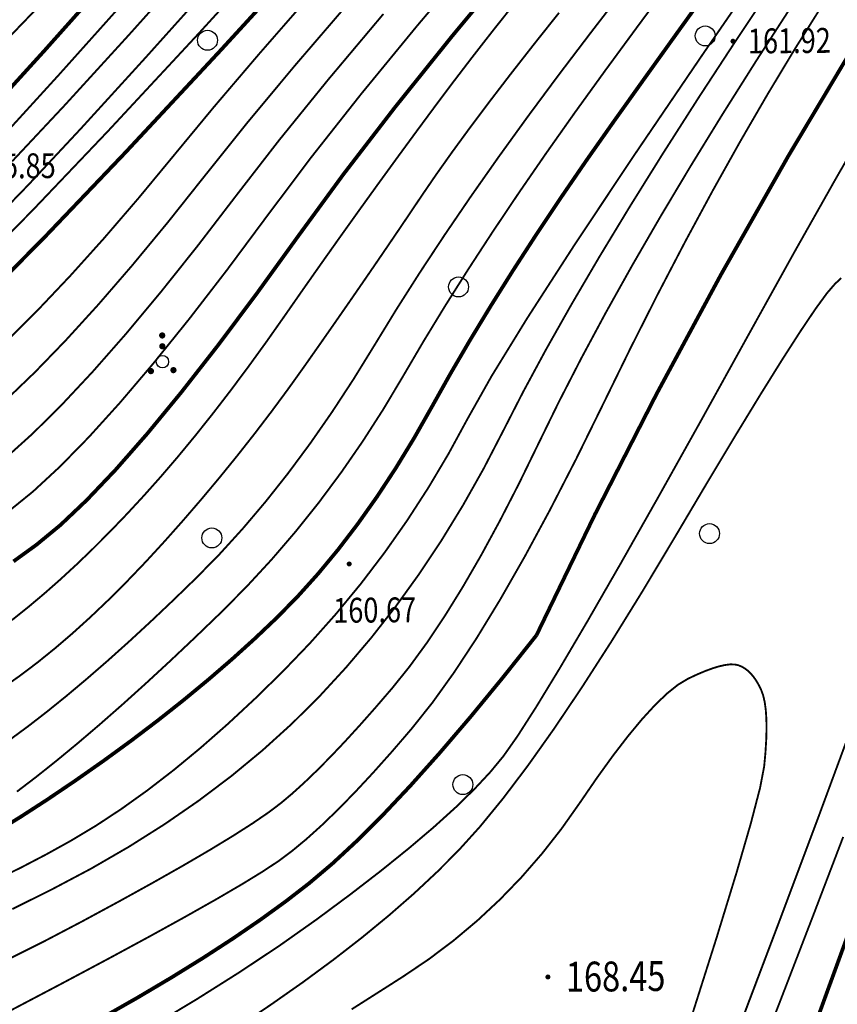
# Model space of a CAD drawing. Extents: x 508990 to 511239, y 3284818 to 3285493.
# Drawn here: x 509742 to 509775, y 3284888 to 3284928 of the extents above; entities that cross this region are included whole.
import ezdxf
from ezdxf.enums import TextEntityAlignment as Align

# ---------------------------------------------------------------- set-up
doc = ezdxf.new("R2010")
doc.units = 0
doc.layers.get('0').update_dxf_attribs({"linetype": 'CONTINUOUS'})
for name, color, linetype in [('DGX', 251, 'CONTINUOUS'), ('GCD', 251, 'CONTINUOUS'), ('ZBTZ', 251, 'CONTINUOUS')]:
    doc.layers.add(name, color=color, linetype=linetype)
doc.styles.add('HZ', font='rs.shx', dxfattribs={"width": 0.8, "bigfont": 'hztxt.shx'})

# ---------------------------------------------------------------- blocks, each defined once
blk = doc.blocks.new('GC200')
at = {"linetype": 'Continuous', "const_width": 0.2, "flags": 128}
blk.add_lwpolyline([(-0.1, 0, 1), (0.1, 0, 1)], format="xyb", close=True, dxfattribs=at)
blk = doc.blocks.new('gc122')
blk.add_circle((0, 0), 0.8)
blk = doc.blocks.new('gc160')
at = {"const_width": 0.25}
for points in [[(1.584, 3.353, 1), (1.834, 3.353, 1)], [(1.584, 2.484, 1), (1.834, 2.484, 1)], [(2.464, 0.558, 1), (2.714, 0.558, 1)], [(0.652, 0.496, 1), (0.902, 0.496, 1)]]:
    blk.add_lwpolyline(points, format="xyb", close=True, dxfattribs=at)
blk.add_circle((1.709, 1.242), 0.5)

msp = doc.modelspace()

# ---------------------------------------------------------------- linework, layer by layer
at = {"layer": 'DGX', "linetype": 'Continuous', "lineweight": 0, "const_width": 0.15, "flags": 128}
for points in [[(509762.562, 3284903.2307), (509764.9134, 3284908.0903), (509767.3855, 3284912.9228), (509769.9783, 3284917.7284), (509772.6917, 3284922.5069), (509775.5259, 3284927.2583), (509778.4807, 3284931.9828), (509781.5562, 3284936.6801), (509784.7524, 3284941.3505)], [(509762.562, 3284903.2307), (509764.9134, 3284908.0903), (509767.3855, 3284912.9228), (509769.9783, 3284917.7284), (509772.6917, 3284922.5069), (509775.5259, 3284927.2583), (509778.4807, 3284931.9828), (509781.5562, 3284936.6801), (509784.7524, 3284941.3505)], [(509789.7483, 3284939.1944), (509788.973, 3284936.7275), (509788.1841, 3284934.1391), (509787.3816, 3284931.4293), (509786.5655, 3284928.598), (509785.7359, 3284925.6452), (509784.8926, 3284922.571), (509784.0358, 3284919.3753), (509783.1654, 3284916.0581), (509782.1772, 3284912.4633), (509780.9671, 3284908.4349), (509779.5351, 3284903.9726), (509777.8811, 3284899.0767), (509776.0052, 3284893.747), (509773.9074, 3284887.9836), (509771.5876, 3284881.7865), (509769.0459, 3284875.1556)], [(509789.7483, 3284939.1944), (509788.973, 3284936.7275), (509788.1841, 3284934.1391), (509787.3816, 3284931.4293), (509786.5655, 3284928.598), (509785.7359, 3284925.6452), (509784.8926, 3284922.571), (509784.0358, 3284919.3753), (509783.1654, 3284916.0581), (509782.1772, 3284912.4633), (509780.9671, 3284908.4349), (509779.5351, 3284903.9726), (509777.8811, 3284899.0767), (509776.0052, 3284893.747), (509773.9074, 3284887.9836), (509771.5876, 3284881.7865), (509769.0459, 3284875.1556)], [(509769.7337, 3284929.5511), (509768.2208, 3284927.4471), (509766.8669, 3284925.5575), (509765.6719, 3284923.8821), (509764.5817, 3284922.3309), (509763.542, 3284920.8137), (509762.5529, 3284919.3304), (509761.6144, 3284917.881), (509760.7264, 3284916.4657), (509759.889, 3284915.0842), (509759.1022, 3284913.7368), (509758.3659, 3284912.4233), (509757.6461, 3284911.156), (509756.9088, 3284909.9472), (509756.1539, 3284908.7969), (509755.3814, 3284907.7051), (509754.5914, 3284906.6718), (509753.7838, 3284905.697), (509752.9586, 3284904.7807), (509752.1159, 3284903.9228), (509751.2444, 3284903.0956), (509750.3329, 3284902.2712), (509749.3815, 3284901.4495), (509748.3902, 3284900.6306), (509747.3589, 3284899.8145), (509746.2877, 3284899.0011), (509745.1765, 3284898.1905), (509744.0253, 3284897.3827), (509742.8853, 3284896.6125), (509741.8075, 3284895.9147), (509740.7918, 3284895.2893)], [(509769.7337, 3284929.5511), (509768.2208, 3284927.4471), (509766.8669, 3284925.5575), (509765.6719, 3284923.8821), (509764.5817, 3284922.3309), (509763.542, 3284920.8137), (509762.5529, 3284919.3304), (509761.6144, 3284917.881), (509760.7264, 3284916.4657), (509759.889, 3284915.0842), (509759.1022, 3284913.7368), (509758.3659, 3284912.4233), (509757.6461, 3284911.156), (509756.9088, 3284909.9472), (509756.1539, 3284908.7969), (509755.3814, 3284907.7051), (509754.5914, 3284906.6718), (509753.7838, 3284905.697), (509752.9586, 3284904.7807), (509752.1159, 3284903.9228), (509751.2444, 3284903.0956), (509750.3329, 3284902.2712), (509749.3815, 3284901.4495), (509748.3902, 3284900.6306), (509747.3589, 3284899.8145), (509746.2877, 3284899.0011), (509745.1765, 3284898.1905), (509744.0253, 3284897.3827), (509742.8853, 3284896.6125), (509741.8075, 3284895.9147), (509740.7918, 3284895.2893)], [(509745.0819, 3284887.8415), (509746.5307, 3284888.6663), (509747.8942, 3284889.4745), (509749.1724, 3284890.2661), (509750.3652, 3284891.0411), (509751.4728, 3284891.7994), (509752.495, 3284892.541), (509753.432, 3284893.2661), (509754.3571, 3284894.0489), (509755.344, 3284894.9639), (509756.3926, 3284896.0112), (509757.503, 3284897.1907), (509758.6751, 3284898.5023), (509759.909, 3284899.9462), (509761.2046, 3284901.5224), (509762.562, 3284903.2307)]]:
    msp.add_lwpolyline(points, dxfattribs=at)
at = {"layer": 'DGX', "lineweight": 0, "const_width": 0.075}
for points in [[(509739.7996, 3284917.7616), (509742.2916, 3284920.282), (509745.3638, 3284923.509), (509749.0164, 3284927.4426), (509753.2494, 3284932.0827)], [(509739.7996, 3284917.7616), (509742.2916, 3284920.282), (509745.3638, 3284923.509), (509749.0164, 3284927.4426), (509753.2494, 3284932.0827)], [(509772.5788, 3284931.4129), (509769.2845, 3284926.637), (509766.4553, 3284922.4722), (509764.0913, 3284918.9185), (509762.1924, 3284915.9759), (509760.7588, 3284913.6444), (509759.7903, 3284911.924), (509759.0302, 3284910.5272), (509758.2218, 3284909.1666), (509757.3652, 3284907.8422), (509756.4602, 3284906.554), (509755.507, 3284905.3019), (509754.5054, 3284904.086), (509753.4556, 3284902.9063), (509752.3575, 3284901.7628), (509751.2427, 3284900.6721), (509750.143, 3284899.6505), (509749.0584, 3284898.6983), (509747.9888, 3284897.8153), (509746.9342, 3284897.0016), (509745.8947, 3284896.2571), (509744.8703, 3284895.5819), (509743.8609, 3284894.976), (509742.8575, 3284894.4199), (509741.8513, 3284893.8943), (509740.8422, 3284893.3992)], [(509741.3459, 3284908.2055), (509742.3341, 3284909.0069), (509743.4109, 3284910.0033), (509744.5765, 3284911.1944), (509745.8307, 3284912.5805), (509747.1736, 3284914.1613), (509748.6051, 3284915.937), (509750.1253, 3284917.9076), (509751.7341, 3284920.073), (509753.5073, 3284922.4323), (509755.5205, 3284924.9848), (509757.7736, 3284927.7303), (509760.2666, 3284930.669)], [(509741.3459, 3284908.2055), (509742.3341, 3284909.0069), (509743.4109, 3284910.0033), (509744.5765, 3284911.1944), (509745.8307, 3284912.5805), (509747.1736, 3284914.1613), (509748.6051, 3284915.937), (509750.1253, 3284917.9076), (509751.7341, 3284920.073), (509753.5073, 3284922.4323), (509755.5205, 3284924.9848), (509757.7736, 3284927.7303), (509760.2666, 3284930.669)], [(509741.4911, 3284922.2715), (509743.5925, 3284924.5142), (509746.1755, 3284927.3445), (509749.24, 3284930.7624)], [(509741.4911, 3284922.2715), (509743.5925, 3284924.5142), (509746.1755, 3284927.3445), (509749.24, 3284930.7624)], [(509740.5243, 3284919.6577), (509742.152, 3284921.3362), (509744.2637, 3284923.5995), (509746.8592, 3284926.4478), (509749.9387, 3284929.8809)], [(509740.5243, 3284919.6577), (509742.152, 3284921.3362), (509744.2637, 3284923.5995), (509746.8592, 3284926.4478), (509749.9387, 3284929.8809)], [(509741.685, 3284896.9447), (509742.463, 3284897.5391), (509743.2778, 3284898.188), (509744.1247, 3284898.8872), (509745.0037, 3284899.6368), (509745.9147, 3284900.4367), (509746.8578, 3284901.2869), (509747.8329, 3284902.1874), (509748.8401, 3284903.1382), (509749.8794, 3284904.1394), (509750.9173, 3284905.1862), (509751.9207, 3284906.274), (509752.8894, 3284907.4028), (509753.8235, 3284908.5726), (509754.7229, 3284909.7833), (509755.5877, 3284911.035), (509756.4179, 3284912.3277), (509757.2135, 3284913.6614), (509758.0212, 3284915.0378), (509758.8878, 3284916.459), (509759.8134, 3284917.9249), (509760.7978, 3284919.4355), (509761.8412, 3284920.9907), (509762.9435, 3284922.5907), (509764.1047, 3284924.2353), (509765.3247, 3284925.9246), (509766.6311, 3284927.7042), (509768.0511, 3284929.6198)], [(509741.685, 3284896.9447), (509742.463, 3284897.5391), (509743.2778, 3284898.188), (509744.1247, 3284898.8872), (509745.0037, 3284899.6368), (509745.9147, 3284900.4367), (509746.8578, 3284901.2869), (509747.8329, 3284902.1874), (509748.8401, 3284903.1382), (509749.8794, 3284904.1394), (509750.9173, 3284905.1862), (509751.9207, 3284906.274), (509752.8894, 3284907.4028), (509753.8235, 3284908.5726), (509754.7229, 3284909.7833), (509755.5877, 3284911.035), (509756.4179, 3284912.3277), (509757.2135, 3284913.6614), (509758.0212, 3284915.0378), (509758.8878, 3284916.459), (509759.8134, 3284917.9249), (509760.7978, 3284919.4355), (509761.8412, 3284920.9907), (509762.9435, 3284922.5907), (509764.1047, 3284924.2353), (509765.3247, 3284925.9246), (509766.6311, 3284927.7042), (509768.0511, 3284929.6198)], [(509741.3971, 3284899.0276), (509742.1338, 3284899.57), (509742.8912, 3284900.1568), (509743.6737, 3284900.789), (509744.4813, 3284901.4669), (509745.3141, 3284902.1902), (509746.1719, 3284902.9591), (509747.0549, 3284903.7736), (509747.9629, 3284904.6336), (509748.8961, 3284905.5391), (509749.8356, 3284906.4976), (509750.7625, 3284907.5166), (509751.6769, 3284908.596), (509752.5788, 3284909.7358), (509753.4682, 3284910.9361), (509754.345, 3284912.1967), (509755.2093, 3284913.5179), (509756.0611, 3284914.8994), (509756.9366, 3284916.3307), (509757.872, 3284917.8011), (509758.8673, 3284919.3105), (509759.9225, 3284920.859), (509761.0377, 3284922.4466), (509762.2127, 3284924.0732), (509763.4477, 3284925.7389), (509764.7426, 3284927.4436), (509766.1126, 3284929.2212)], [(509741.3971, 3284899.0276), (509742.1338, 3284899.57), (509742.8912, 3284900.1568), (509743.6737, 3284900.789), (509744.4813, 3284901.4669), (509745.3141, 3284902.1902), (509746.1719, 3284902.9591), (509747.0549, 3284903.7736), (509747.9629, 3284904.6336), (509748.8961, 3284905.5391), (509749.8356, 3284906.4976), (509750.7625, 3284907.5166), (509751.6769, 3284908.596), (509752.5788, 3284909.7358), (509753.4682, 3284910.9361), (509754.345, 3284912.1967), (509755.2093, 3284913.5179), (509756.0611, 3284914.8994), (509756.9366, 3284916.3307), (509757.872, 3284917.8011), (509758.8673, 3284919.3105), (509759.9225, 3284920.859), (509761.0377, 3284922.4466), (509762.2127, 3284924.0732), (509763.4477, 3284925.7389), (509764.7426, 3284927.4436), (509766.1126, 3284929.2212)], [(509772.1712, 3284929.5227), (509770.6094, 3284927.179), (509769.0733, 3284924.8281), (509767.6405, 3284922.5863), (509766.3111, 3284920.4535), (509765.085, 3284918.4297), (509763.9624, 3284916.5149), (509762.9431, 3284914.7091), (509762.0272, 3284913.0124), (509761.2146, 3284911.4246), (509760.4338, 3284909.9169), (509759.6132, 3284908.4599), (509758.7527, 3284907.0538), (509757.8523, 3284905.6986), (509756.9121, 3284904.3941), (509755.932, 3284903.1406), (509754.9121, 3284901.9378), (509753.8523, 3284900.786), (509752.7393, 3284899.6789), (509751.5597, 3284898.6105), (509750.3135, 3284897.5808), (509749.0008, 3284896.5898), (509747.6214, 3284895.6376), (509746.1755, 3284894.7241), (509744.6629, 3284893.8493), (509743.0838, 3284893.0132), (509741.5044, 3284892.2272)], [(509743.2094, 3284929.1697), (509741.4793, 3284927.3738), (509739.8664, 3284925.7484), (509738.3707, 3284924.2935), (509736.9921, 3284923.0092), (509735.7307, 3284921.8955), (509734.5865, 3284920.9523), (509733.5594, 3284920.1797), (509732.6495, 3284919.5776), (509731.6846, 3284919.0501), (509730.4925, 3284918.5012), (509729.0732, 3284917.9309), (509727.4267, 3284917.3391), (509725.553, 3284916.7259), (509723.4521, 3284916.0914), (509721.124, 3284915.4354), (509718.5687, 3284914.758)], [(509743.2094, 3284929.1697), (509741.4793, 3284927.3738), (509739.8664, 3284925.7484), (509738.3707, 3284924.2935), (509736.9921, 3284923.0092), (509735.7307, 3284921.8955), (509734.5865, 3284920.9523), (509733.5594, 3284920.1797), (509732.6495, 3284919.5776), (509731.6846, 3284919.0501), (509730.4925, 3284918.5012), (509729.0732, 3284917.9309), (509727.4267, 3284917.3391), (509725.553, 3284916.7259), (509723.4521, 3284916.0914), (509721.124, 3284915.4354), (509718.5687, 3284914.758)], [(509741.3254, 3284915.1038), (509742.5523, 3284916.3265), (509743.8344, 3284917.681), (509745.1715, 3284919.1675), (509746.5637, 3284920.786), (509748.011, 3284922.5363), (509749.6022, 3284924.4606), (509751.4263, 3284926.6009), (509753.4832, 3284928.9572)], [(509741.3254, 3284915.1038), (509742.5523, 3284916.3265), (509743.8344, 3284917.681), (509745.1715, 3284919.1675), (509746.5637, 3284920.786), (509748.011, 3284922.5363), (509749.6022, 3284924.4606), (509751.4263, 3284926.6009), (509753.4832, 3284928.9572)], [(509772.7851, 3284928.471), (509771.3852, 3284926.3036), (509770.0228, 3284924.1444), (509768.7374, 3284922.053), (509767.5288, 3284920.0291), (509766.3971, 3284918.073), (509765.3423, 3284916.1846), (509764.3643, 3284914.3638), (509763.4632, 3284912.6107), (509762.639, 3284910.9253), (509761.8596, 3284909.3267), (509761.093, 3284907.8341), (509760.3393, 3284906.4473), (509759.5984, 3284905.1665), (509758.8703, 3284903.9915), (509758.1551, 3284902.9225), (509757.4527, 3284901.9595), (509756.7631, 3284901.1023), (509756.0954, 3284900.3265), (509755.4589, 3284899.6074), (509754.8535, 3284898.9451), (509754.2791, 3284898.3396), (509753.7359, 3284897.7908), (509753.2238, 3284897.2987), (509752.7427, 3284896.8634), (509752.2928, 3284896.4848), (509751.7882, 3284896.1043), (509751.1431, 3284895.663), (509750.3575, 3284895.1609), (509749.4315, 3284894.5981), (509748.3651, 3284893.9746), (509747.1581, 3284893.2903), (509745.8107, 3284892.5452), (509744.3229, 3284891.7394), (509742.7726, 3284890.9255), (509741.238, 3284890.1562)], [(509741.2393, 3284912.6765), (509742.4091, 3284913.8007), (509743.6451, 3284915.0778), (509744.9474, 3284916.5078), (509746.316, 3284918.0907), (509747.7509, 3284919.8265), (509749.252, 3284921.7152), (509750.9178, 3284923.7974), (509752.8465, 3284926.1139), (509755.0382, 3284928.6646)], [(509741.2393, 3284912.6765), (509742.4091, 3284913.8007), (509743.6451, 3284915.0778), (509744.9474, 3284916.5078), (509746.316, 3284918.0907), (509747.7509, 3284919.8265), (509749.252, 3284921.7152), (509750.9178, 3284923.7974), (509752.8465, 3284926.1139), (509755.0382, 3284928.6646)], [(509741.4156, 3284923.6066), (509743.3681, 3284925.7481), (509745.8438, 3284928.5139)], [(509741.4156, 3284923.6066), (509743.3681, 3284925.7481), (509745.8438, 3284928.5139)], [(509774.0325, 3284928.5271), (509772.9374, 3284926.779), (509771.841, 3284924.9585), (509770.7435, 3284923.0655), (509769.6448, 3284921.1), (509768.5448, 3284919.062), (509767.4436, 3284916.9515), (509766.3411, 3284914.7686), (509765.2375, 3284912.5131), (509764.1511, 3284910.3042), (509763.1006, 3284908.261), (509762.0859, 3284906.3833), (509761.1071, 3284904.6712), (509760.1641, 3284903.1247), (509759.2569, 3284901.7438), (509758.3855, 3284900.5285), (509757.55, 3284899.4788), (509756.7509, 3284898.5496), (509755.9887, 3284897.6956), (509755.2636, 3284896.9168), (509754.5754, 3284896.2133), (509753.9242, 3284895.585), (509753.31, 3284895.032), (509752.7327, 3284894.5543), (509752.1925, 3284894.1518), (509751.5684, 3284893.7391), (509750.7396, 3284893.2306), (509749.7061, 3284892.6265), (509748.4679, 3284891.9266), (509747.0251, 3284891.131), (509745.3775, 3284890.2396), (509743.5253, 3284889.2526), (509741.4683, 3284888.1698)], [(509741.4842, 3284903.8382), (509742.1259, 3284904.3499), (509742.7729, 3284904.8932), (509743.4251, 3284905.4679), (509744.0826, 3284906.0742), (509744.7453, 3284906.712), (509745.4132, 3284907.3813), (509746.0864, 3284908.0821), (509746.7648, 3284908.8145), (509747.4494, 3284909.5823), (509748.1412, 3284910.3897), (509748.8401, 3284911.2365), (509749.5462, 3284912.1229), (509750.2594, 3284913.0487), (509750.9798, 3284914.0141), (509751.7073, 3284915.0189), (509752.4419, 3284916.0633), (509753.1819, 3284917.1254), (509753.9253, 3284918.1835), (509754.6722, 3284919.2377), (509755.4225, 3284920.2878), (509756.1763, 3284921.334), (509756.9335, 3284922.3762), (509757.6941, 3284923.4144), (509758.4582, 3284924.4486), (509759.2297, 3284925.478), (509760.0123, 3284926.5017), (509760.8061, 3284927.5198), (509761.6111, 3284928.5322)], [(509741.4842, 3284903.8382), (509742.1259, 3284904.3499), (509742.7729, 3284904.8932), (509743.4251, 3284905.4679), (509744.0826, 3284906.0742), (509744.7453, 3284906.712), (509745.4132, 3284907.3813), (509746.0864, 3284908.0821), (509746.7648, 3284908.8145), (509747.4494, 3284909.5823), (509748.1412, 3284910.3897), (509748.8401, 3284911.2365), (509749.5462, 3284912.1229), (509750.2594, 3284913.0487), (509750.9798, 3284914.0141), (509751.7073, 3284915.0189), (509752.4419, 3284916.0633), (509753.1819, 3284917.1254), (509753.9253, 3284918.1835), (509754.6722, 3284919.2377), (509755.4225, 3284920.2878), (509756.1763, 3284921.334), (509756.9335, 3284922.3762), (509757.6941, 3284923.4144), (509758.4582, 3284924.4486), (509759.2297, 3284925.478), (509760.0123, 3284926.5017), (509760.8061, 3284927.5198), (509761.6111, 3284928.5322)], [(509741.1092, 3284901.1104), (509741.8046, 3284901.601), (509742.4999, 3284902.1264), (509743.2039, 3284902.6945), (509743.9168, 3284903.3052), (509744.6383, 3284903.9584), (509745.3687, 3284904.6543), (509746.1079, 3284905.3927), (509746.8558, 3284906.1738), (509747.6125, 3284906.9974), (509748.366, 3284907.8463), (509749.1042, 3284908.7029), (509749.8272, 3284909.5673), (509750.535, 3284910.4395), (509751.2276, 3284911.3195), (509751.9049, 3284912.2073), (509752.5669, 3284913.1029), (509753.2138, 3284914.0063), (509753.847, 3284914.9076), (509754.4684, 3284915.7972), (509755.0779, 3284916.675), (509755.6755, 3284917.5411), (509756.2612, 3284918.3953), (509756.8349, 3284919.2378), (509757.3968, 3284920.0684), (509757.9468, 3284920.8873), (509758.5258, 3284921.7344), (509759.1747, 3284922.6494), (509759.8934, 3284923.6325), (509760.6821, 3284924.6836), (509761.5407, 3284925.8028), (509762.4692, 3284926.9899), (509763.4675, 3284928.2451)], [(509741.1092, 3284901.1104), (509741.8046, 3284901.601), (509742.4999, 3284902.1264), (509743.2039, 3284902.6945), (509743.9168, 3284903.3052), (509744.6383, 3284903.9584), (509745.3687, 3284904.6543), (509746.1079, 3284905.3927), (509746.8558, 3284906.1738), (509747.6125, 3284906.9974), (509748.366, 3284907.8463), (509749.1042, 3284908.7029), (509749.8272, 3284909.5673), (509750.535, 3284910.4395), (509751.2276, 3284911.3195), (509751.9049, 3284912.2073), (509752.5669, 3284913.1029), (509753.2138, 3284914.0063), (509753.847, 3284914.9076), (509754.4684, 3284915.7972), (509755.0779, 3284916.675), (509755.6755, 3284917.5411), (509756.2612, 3284918.3953), (509756.8349, 3284919.2378), (509757.3968, 3284920.0684), (509757.9468, 3284920.8873), (509758.5258, 3284921.7344), (509759.1747, 3284922.6494), (509759.8934, 3284923.6325), (509760.6821, 3284924.6836), (509761.5407, 3284925.8028), (509762.4692, 3284926.9899), (509763.4675, 3284928.2451)], [(509741.2349, 3284910.3561), (509742.3251, 3284911.3399), (509743.4928, 3284912.4976), (509744.7379, 3284913.8291), (509746.0605, 3284915.3346), (509747.4606, 3284917.0139), (509748.9381, 3284918.867), (509750.4931, 3284920.8941), (509752.2131, 3284923.1148), (509754.1855, 3284925.5489), (509756.4103, 3284928.1965)], [(509741.2349, 3284910.3561), (509742.3251, 3284911.3399), (509743.4928, 3284912.4976), (509744.7379, 3284913.8291), (509746.0605, 3284915.3346), (509747.4606, 3284917.0139), (509748.9381, 3284918.867), (509750.4931, 3284920.8941), (509752.2131, 3284923.1148), (509754.1855, 3284925.5489), (509756.4103, 3284928.1965)], [(509747.0121, 3284887.4615), (509748.8977, 3284888.5952), (509750.647, 3284889.6989), (509752.2601, 3284890.7725), (509753.7369, 3284891.816), (509755.0867, 3284892.8185), (509756.3187, 3284893.7689), (509757.433, 3284894.6673), (509758.4296, 3284895.5136), (509759.3085, 3284896.3079), (509760.0696, 3284897.0501), (509760.713, 3284897.7403), (509761.2387, 3284898.3784), (509761.8003, 3284899.1773), (509762.5516, 3284900.35), (509763.4925, 3284901.8963), (509764.6231, 3284903.8164), (509765.9433, 3284906.1102), (509767.4532, 3284908.7778), (509769.1528, 3284911.819), (509771.042, 3284915.2339), (509772.9267, 3284918.6313), (509774.6129, 3284921.6198), (509776.1007, 3284924.1995)], [(509750.5036, 3284887.4553), (509751.8744, 3284888.373), (509753.1726, 3284889.2833), (509754.398, 3284890.1861), (509755.5509, 3284891.0816), (509756.631, 3284891.9696), (509757.6385, 3284892.8501), (509758.5733, 3284893.7232), (509759.4355, 3284894.5889), (509760.2941, 3284895.5402), (509761.2183, 3284896.6702), (509762.2081, 3284897.9789), (509763.2634, 3284899.4662), (509764.3844, 3284901.1323), (509765.5709, 3284902.977), (509766.8229, 3284905.0004), (509768.1406, 3284907.2025), (509769.4225, 3284909.366), (509770.5672, 3284911.2739), (509771.5749, 3284912.926), (509772.4455, 3284914.3224), (509773.1789, 3284915.4631), (509773.7752, 3284916.348), (509774.2345, 3284916.9772), (509774.5566, 3284917.3507), (509774.8093, 3284917.586)], [(509750.5036, 3284887.4553), (509751.8744, 3284888.373), (509753.1726, 3284889.2833), (509754.398, 3284890.1861), (509755.5509, 3284891.0816), (509756.631, 3284891.9696), (509757.6385, 3284892.8501), (509758.5733, 3284893.7232), (509759.4355, 3284894.5889), (509760.2941, 3284895.5402), (509761.2183, 3284896.6702), (509762.2081, 3284897.9789), (509763.2634, 3284899.4662), (509764.3844, 3284901.1323), (509765.5709, 3284902.977), (509766.8229, 3284905.0004), (509768.1406, 3284907.2025), (509769.4225, 3284909.366), (509770.5672, 3284911.2739), (509771.5749, 3284912.926), (509772.4455, 3284914.3224), (509773.1789, 3284915.4631), (509773.7752, 3284916.348), (509774.2345, 3284916.9772), (509774.5566, 3284917.3507), (509774.8093, 3284917.586)], [(509750.5036, 3284887.4553), (509751.8744, 3284888.373), (509753.1726, 3284889.2833), (509754.398, 3284890.1861), (509755.5509, 3284891.0816), (509756.631, 3284891.9696), (509757.6385, 3284892.8501), (509758.5733, 3284893.7232), (509759.4355, 3284894.5889), (509760.2941, 3284895.5402), (509761.2183, 3284896.6702), (509762.2081, 3284897.9789), (509763.2634, 3284899.4662), (509764.3844, 3284901.1323), (509765.5709, 3284902.977), (509766.8229, 3284905.0004), (509768.1406, 3284907.2025), (509769.4225, 3284909.366), (509770.5672, 3284911.2739), (509771.5749, 3284912.926), (509772.4455, 3284914.3224), (509773.1789, 3284915.4631), (509773.7752, 3284916.348), (509774.2345, 3284916.9772), (509774.5566, 3284917.3507), (509774.8093, 3284917.586)], [(509750.5036, 3284887.4553), (509751.8744, 3284888.373), (509753.1726, 3284889.2833), (509754.398, 3284890.1861), (509755.5509, 3284891.0816), (509756.631, 3284891.9696), (509757.6385, 3284892.8501), (509758.5733, 3284893.7232), (509759.4355, 3284894.5889), (509760.2941, 3284895.5402), (509761.2183, 3284896.6702), (509762.2081, 3284897.9789), (509763.2634, 3284899.4662), (509764.3844, 3284901.1323), (509765.5709, 3284902.977), (509766.8229, 3284905.0004), (509768.1406, 3284907.2025), (509769.4225, 3284909.366), (509770.5672, 3284911.2739), (509771.5749, 3284912.926), (509772.4455, 3284914.3224), (509773.1789, 3284915.4631), (509773.7752, 3284916.348), (509774.2345, 3284916.9772), (509774.5566, 3284917.3507), (509774.8093, 3284917.586)], [(509755.1367, 3284888.199), (509756.1713, 3284888.8565), (509757.2193, 3284889.5252), (509758.2529, 3284890.2241), (509759.2439, 3284890.9719), (509760.1925, 3284891.7687), (509761.0985, 3284892.6145), (509761.9621, 3284893.5093), (509762.7831, 3284894.4531), (509763.5617, 3284895.4459), (509764.2978, 3284896.4876), (509764.9912, 3284897.4986), (509765.6417, 3284898.399), (509766.2494, 3284899.1888), (509766.8141, 3284899.8681), (509767.336, 3284900.4369), (509767.815, 3284900.895), (509768.2512, 3284901.2427), (509768.6444, 3284901.4797), (509769.0015, 3284901.6473), (509769.3291, 3284901.7864), (509769.6272, 3284901.8971), (509769.8958, 3284901.9794), (509770.1349, 3284902.0332), (509770.3446, 3284902.0586), (509770.5247, 3284902.0556), (509770.6754, 3284902.0241), (509770.8085, 3284901.9688), (509770.9361, 3284901.8944), (509771.0582, 3284901.8008), (509771.1747, 3284901.6881), (509771.2856, 3284901.5562), (509771.391, 3284901.4052), (509771.4908, 3284901.235), (509771.5851, 3284901.0457), (509771.6671, 3284900.8234), (509771.7302, 3284900.5543), (509771.7743, 3284900.2385), (509771.7994, 3284899.8758), (509771.8056, 3284899.4664), (509771.7928, 3284899.0102), (509771.7611, 3284898.5072), (509771.7104, 3284897.9574), (509771.5463, 3284897.099), (509771.1743, 3284895.6701), (509770.5944, 3284893.6707), (509769.8067, 3284891.1009), (509768.811, 3284887.9606)], [(509755.1367, 3284888.199), (509756.1713, 3284888.8565), (509757.2193, 3284889.5252), (509758.2529, 3284890.2241), (509759.2439, 3284890.9719), (509760.1925, 3284891.7687), (509761.0985, 3284892.6145), (509761.9621, 3284893.5093), (509762.7831, 3284894.4531), (509763.5617, 3284895.4459), (509764.2978, 3284896.4876), (509764.9912, 3284897.4986), (509765.6417, 3284898.399), (509766.2494, 3284899.1888), (509766.8141, 3284899.8681), (509767.336, 3284900.4369), (509767.815, 3284900.895), (509768.2512, 3284901.2427), (509768.6444, 3284901.4797), (509769.0015, 3284901.6473), (509769.3291, 3284901.7864), (509769.6272, 3284901.8971), (509769.8958, 3284901.9794), (509770.1349, 3284902.0332), (509770.3446, 3284902.0586), (509770.5247, 3284902.0556), (509770.6754, 3284902.0241), (509770.8085, 3284901.9688), (509770.9361, 3284901.8944), (509771.0582, 3284901.8008), (509771.1747, 3284901.6881), (509771.2856, 3284901.5562), (509771.391, 3284901.4052), (509771.4908, 3284901.235), (509771.5851, 3284901.0457), (509771.6671, 3284900.8234), (509771.7302, 3284900.5543), (509771.7743, 3284900.2385), (509771.7994, 3284899.8758), (509771.8056, 3284899.4664), (509771.7928, 3284899.0102), (509771.7611, 3284898.5072), (509771.7104, 3284897.9574), (509771.5463, 3284897.099), (509771.1743, 3284895.6701), (509770.5944, 3284893.6707), (509769.8067, 3284891.1009), (509768.811, 3284887.9606)], [(509775.1684, 3284899.3826), (509773.8813, 3284895.8988), (509772.3197, 3284891.7316), (509770.4835, 3284886.8809), (509768.3728, 3284881.3467), (509765.9876, 3284875.129)], [(509775.1684, 3284899.3826), (509773.8813, 3284895.8988), (509772.3197, 3284891.7316), (509770.4835, 3284886.8809), (509768.3728, 3284881.3467), (509765.9876, 3284875.129)], [(509775.1802, 3284899.4161), (509773.9022, 3284895.9584), (509772.3523, 3284891.8247), (509770.5305, 3284887.0149), (509768.4368, 3284881.5292), (509766.0711, 3284875.3673)], [(509775.1802, 3284899.4161), (509773.9022, 3284895.9584), (509772.3523, 3284891.8247), (509770.5305, 3284887.0149), (509768.4368, 3284881.5292), (509766.0711, 3284875.3673)], [(509774.8864, 3284895.1274), (509773.7193, 3284892.0708), (509772.3602, 3284888.5437), (509770.8089, 3284884.546), (509769.0657, 3284880.0778), (509767.1303, 3284875.1389)]]:
    msp.add_lwpolyline(points, dxfattribs=at)
at = {"layer": 'DGX', "lineweight": 0, "const_width": 0.15, "flags": 128}
for points in [[(509754.3271, 3284931.6005), (509749.8742, 3284926.7405), (509746.0374, 3284922.6223), (509742.8167, 3284919.246), (509740.2121, 3284916.6116)], [(509754.3271, 3284931.6005), (509749.8742, 3284926.7405), (509746.0374, 3284922.6223), (509742.8167, 3284919.246), (509740.2121, 3284916.6116)], [(509761.7325, 3284930.3854), (509759.1857, 3284927.3232), (509756.8772, 3284924.4469), (509754.807, 3284921.7564), (509752.9752, 3284919.2519), (509751.3125, 3284916.9481), (509749.7496, 3284914.8602), (509748.2866, 3284912.9881), (509746.9235, 3284911.3318), (509745.6602, 3284909.8913), (509744.4968, 3284908.6666), (509743.4332, 3284907.6578), (509742.4695, 3284906.8648), (509741.5465, 3284906.1962)], [(509761.7325, 3284930.3854), (509759.1857, 3284927.3232), (509756.8772, 3284924.4469), (509754.807, 3284921.7564), (509752.9752, 3284919.2519), (509751.3125, 3284916.9481), (509749.7496, 3284914.8602), (509748.2866, 3284912.9881), (509746.9235, 3284911.3318), (509745.6602, 3284909.8913), (509744.4968, 3284908.6666), (509743.4332, 3284907.6578), (509742.4695, 3284906.8648), (509741.5465, 3284906.1962)], [(509745.1987, 3284929.424), (509742.7809, 3284926.7117), (509740.8887, 3284924.6281)], [(509745.1987, 3284929.424), (509742.7809, 3284926.7117), (509740.8887, 3284924.6281)]]:
    msp.add_lwpolyline(points, dxfattribs=at)

# ---------------------------------------------------------------- block references
at = {"layer": 'GCD', "color": 9, "linetype": 'Continuous'}
ref = msp.add_blockref('GC200', (509770.4566, 3284927.1026, 161.984), dxfattribs=dict(at, xscale=0.5000000000017285, yscale=0.5000000000017285, zscale=0.5000000000017285, rotation=0.4986643944222608))
ref.add_attrib('height', '161.92', dxfattribs={"linetype": 'Continuous', "height": 1, "rotation": 0.49866, "style": 'HZ', "width": 0.8}).set_placement((509771.0566, 3284927.1078, 161.984), align=Align.MIDDLE_LEFT)
ref = msp.add_blockref('GC200', (509770.4566, 3284927.1026, 161.922), dxfattribs=dict(at, xscale=0.5000000000182792, yscale=0.5000000000182792, zscale=0.5000000000182792, rotation=0.4986643728313107))
ref.add_attrib('height', '161.92', dxfattribs={"linetype": 'Continuous', "height": 1, "rotation": 0.49866, "style": 'HZ', "width": 0.8}).set_placement((509771.0566, 3284927.1078, 161.922), align=Align.MIDDLE_LEFT)
ref = msp.add_blockref('GC200', (509739.3118, 3284922.0697, 145.908), dxfattribs=dict(at, xscale=0.5000000000017285, yscale=0.5000000000017285, zscale=0.5000000000017285, rotation=0.4986643944222608))
ref.add_attrib('height', '145.85', dxfattribs={"linetype": 'Continuous', "height": 1, "rotation": 0.49866, "style": 'HZ', "width": 0.8}).set_placement((509739.9117, 3284922.0749, 145.908), align=Align.MIDDLE_LEFT)
ref = msp.add_blockref('GC200', (509739.3118, 3284922.0697, 145.846), dxfattribs=dict(at, xscale=0.5000000000182792, yscale=0.5000000000182792, zscale=0.5000000000182792, rotation=0.4986643728313107))
ref.add_attrib('height', '145.85', dxfattribs={"linetype": 'Continuous', "height": 1, "rotation": 0.49866, "style": 'HZ', "width": 0.8}).set_placement((509739.9117, 3284922.0749, 145.846), align=Align.MIDDLE_LEFT)
ref = msp.add_blockref('GC200', (509755.0355, 3284906.094, 160.733), dxfattribs=dict(at, xscale=0.5000000000017285, yscale=0.5000000000017285, zscale=0.5000000000017285, rotation=0.4986643944222608))
ref.add_attrib('height', '160.67', dxfattribs={"linetype": 'Continuous', "height": 1, "rotation": 0.49866, "style": 'HZ', "width": 0.8}).set_placement((509754.3935, 3284904.2272, 160.733), align=Align.MIDDLE_LEFT)
ref = msp.add_blockref('GC200', (509755.0355, 3284906.094, 160.671), dxfattribs=dict(at, xscale=0.5000000000182792, yscale=0.5000000000182792, zscale=0.5000000000182792, rotation=0.4986643728313107))
ref.add_attrib('height', '160.67', dxfattribs={"linetype": 'Continuous', "height": 1, "rotation": 0.49866, "style": 'HZ', "width": 0.8}).set_placement((509754.3935, 3284904.2272, 160.671), align=Align.MIDDLE_LEFT)
ref = msp.add_blockref('GC200', (509763.0219, 3284889.4969, 168.512), dxfattribs=dict(at, xscale=0.5000000000017285, yscale=0.5000000000017285, zscale=0.5000000000017285, rotation=0.4986643944222608))
ref.add_attrib('height', '168.45', dxfattribs={"linetype": 'Continuous', "height": 1.2, "rotation": 0.49866, "style": 'HZ', "width": 0.8}).set_placement((509763.7419, 3284889.5031, 168.512), align=Align.MIDDLE_LEFT)
ref = msp.add_blockref('GC200', (509763.0219, 3284889.4969, 168.45), dxfattribs=dict(at, xscale=0.5000000000182792, yscale=0.5000000000182792, zscale=0.5000000000182792, rotation=0.4986643728313107))
ref.add_attrib('height', '168.45', dxfattribs={"linetype": 'Continuous', "height": 1.2, "rotation": 0.49866, "style": 'HZ', "width": 0.8}).set_placement((509763.7419, 3284889.5031, 168.45), align=Align.MIDDLE_LEFT)
at = {"layer": 'ZBTZ', "color": 8, "linetype": 'Continuous'}
for p, xscale, yscale, rotation in [((509769.3423, 3284927.3139, 0.062), 0.5000000000017285, 0.5000000000017285, 0.4986643944222608), ((509769.3423, 3284927.3139), 0.5000000000182792, 0.5000000000182792, 0.4986643728313107), ((509749.343, 3284927.1398, 0.062), 0.5000000000017285, 0.5000000000017285, 0.4986643944222608), ((509749.343, 3284927.1398), 0.5000000000182792, 0.5000000000182792, 0.4986643728313107), ((509759.4297, 3284917.2272, 0.062), 0.5000000000017285, 0.5000000000017285, 0.4986643944222608), ((509759.4297, 3284917.2272), 0.5000000000182792, 0.5000000000182792, 0.4986643728313107), ((509749.5171, 3284907.1406, 0.062), 0.5000000000017285, 0.5000000000017285, 0.4986643944222608), ((509749.5171, 3284907.1406), 0.5000000000182792, 0.5000000000182792, 0.4986643728313107), ((509769.5163, 3284907.3146, 0.062), 0.5000000000017285, 0.5000000000017285, 0.4986643944222608), ((509769.5163, 3284907.3146), 0.5000000000182792, 0.5000000000182792, 0.4986643728313107), ((509759.6038, 3284897.228, 0.062), 0.5000000000017285, 0.5000000000017285, 0.4986643944222608), ((509759.6038, 3284897.228), 0.5000000000182792, 0.5000000000182792, 0.4986643728313107)]:
    msp.add_blockref('gc122', p, dxfattribs=dict(at, xscale=xscale, yscale=yscale, rotation=rotation))
at = {"layer": 'ZBTZ', "color": 8}
for p, xscale, yscale, zscale, rotation in [((509746.6832, 3284913.5935, -9.832), 0.5000000000017285, 0.5000000000017285, 0.5000000000017285, 0.4986643944222608), ((509746.6832, 3284913.5935, -9.894), 0.5000000000182792, 0.5000000000182792, 0.5000000000182792, 0.4986643728313107)]:
    msp.add_blockref('gc160', p, dxfattribs=dict(at, xscale=xscale, yscale=yscale, zscale=zscale, rotation=rotation))

doc.saveas('drawing.dxf')
